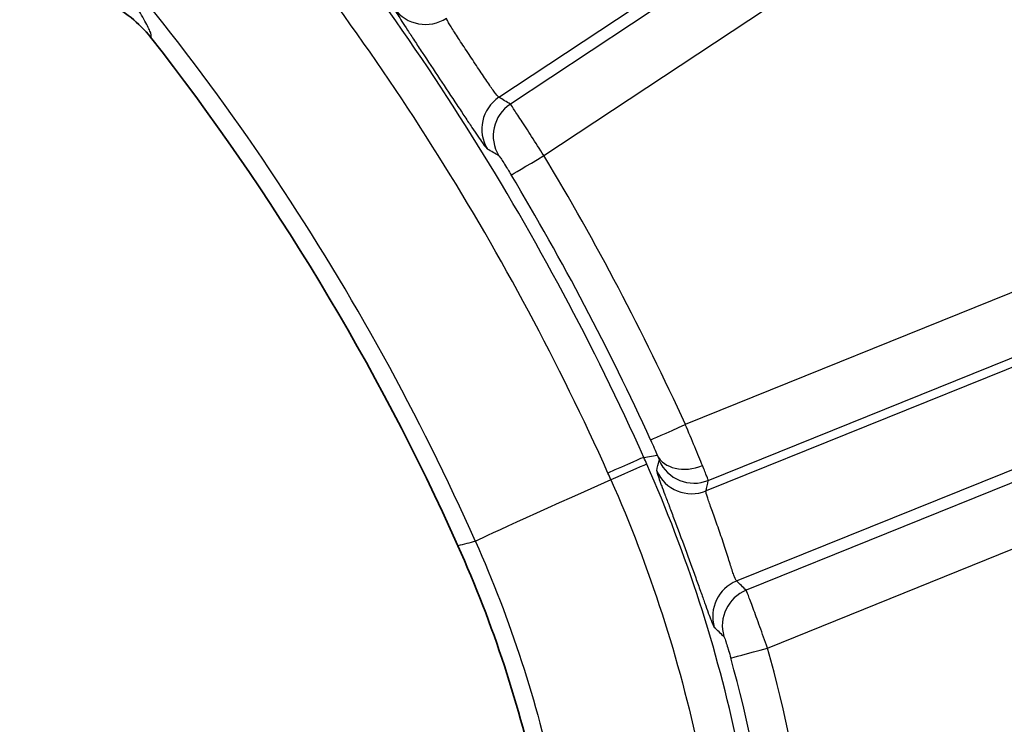
# Model space of a CAD drawing. Units: millimetres. Extents: x 0 to 3879, y 0 to 1540.
# Drawn here: x 469 to 489, y 682 to 697 of the extents above; entities that cross this region are included whole.
import ezdxf

# ---------------------------------------------------------------- set-up
doc = ezdxf.new("R2010")
doc.units = ezdxf.units.MM
doc.header["$LTSCALE"] = 5.5
doc.layers.add('Visible (ISO)', color=7, linetype='Continuous', lineweight=35)
doc.layers.add('Visible Narrow (ISO)', color=7, linetype='Continuous', lineweight=25)

msp = doc.modelspace()

# ---------------------------------------------------------------- linework, layer by layer
at = {"layer": 'Visible (ISO)'}
for centre, major_axis, start_param, end_param in [((377.695, 604.591), (152.4, 0), 0.551159, 0.772072), ((431.496, 664.788), (-50.8, 0), 3.563455, 3.807193)]:
    msp.add_ellipse(centre, major_axis=major_axis, ratio=0.999962, start_param=start_param, end_param=end_param, dxfattribs=at)
for points, knots in [([(469.452, 697.13), (469.645, 697.13), (469.835, 697.108), (470.021, 697.065), (470.207, 697.022), (470.391, 696.958), (470.563, 696.874), (470.907, 696.707), (471.213, 696.462), (471.452, 696.157)], [0, 0, 0, 0, 0.000571997, 0.000571997, 0.000571997, 0.001143995, 0.001143995, 0.001143995, 0.00228799, 0.00228799, 0.00228799, 0.00228799]), ([(477.842, 685.588), (478.578, 683.947), (479.129, 682.258), (479.502, 680.523), (479.688, 679.655), (479.829, 678.776), (479.924, 677.885), (480.019, 676.994), (480.067, 676.094), (480.067, 675.194)], [0, 0, 0, 0, 0.00531952, 0.00531952, 0.00531952, 0.00797928, 0.00797928, 0.00797928, 0.01063903, 0.01063903, 0.01063903, 0.01063903])]:
    msp.add_open_spline(points, degree=3, knots=knots, dxfattribs=at)
at = {"layer": 'Visible Narrow (ISO)'}
for p, q in [((478.694, 694.911), (487.839, 700.964)), ((487.861, 700.677), (478.932, 694.767)), ((479.629, 693.698), (488.598, 699.633)), ((494.122, 692.779), (482.568, 688.111)), ((483.046, 686.947), (494.73, 691.668)), ((495.009, 691.579), (482.999, 686.727)), ((483.634, 684.856), (496.577, 690.085)), ((496.568, 689.807), (483.834, 684.662)), ((484.278, 683.463), (497.132, 688.656)), ((481.706, 687.426), (481.984, 687.474))]:
    msp.add_line(p, q, dxfattribs=at)
for centre, major_axis, ratio, start_param, end_param in [((431.496, 664.892), (-55.035, 0), 0.999962, 3.563452, 3.839724), ((377.695, 604.618), (-146.839, 0), 0.999962, 3.789755, 3.850043), ((431.496, 664.872), (51.136, 0), 0.999962, 0.419056, 0.755137), ((431.496, 664.899), (54.219, 0), 0.999962, 0.421859, 0.698132), ((377.695, 604.611), (146.045, 0), 0.999962, 0.648163, 0.70845), ((477.168, 697.217), (-0.794, -0.018), 0.998581, 0.595227, 2.132474), ((479.131, 694.25), (-0.409, -0.68), 0.99782, 4.268606, 5.805853), ((467.32, 600.295), (-48.67, 101.653), 0.647449, 5.504095, 5.507035), ((479.369, 694.107), (-0.411, -0.679), 0.997826, 4.2713, 5.804703), ((470.67, 625.428), (51.741, -72.666), 0.630037, 2.178783, 2.182232), ((479.629, 693.705), (-0.681, -0.409), 0.007482, 0.030415, 1.566305), ((431.496, 664.808), (-56.139, 0), 0.999962, 3.56967, 3.682173), ((431.496, 664.815), (55.345, 0), 0.999962, 0.428077, 0.54058), ((482.568, 688.118), (-0.722, -0.33), 0.007939, 0.031284, 1.567174), ((480.982, 687.101), (0.724, 0.325), 0.007961, 0.031333, 1.595658), ((454.666, 675.283), (-19.421, -22.395), 0.999707, 2.701903, 2.707176), ((452.955, 698.375), (5.633, -35.252), 0.838087, 1.116445, 1.122819), ((482.708, 687.799), (-0.735, -0.3), 0.738247, 0.04646, 1.565746), ((482.749, 687.682), (0.776, -0.165), 0.998576, 3.769869, 5.305131), ((481.044, 686.962), (0.726, 0.321), 0.00791, 0.031375, 1.595779), ((482.702, 687.462), (0.775, -0.169), 0.998565, 3.76842, 5.31073), ((481.106, 686.969), (-2.9, -1.292), 0.007971, 4.737352, 6.244728), ((469.61, 681.957), (7.162, -16.103), 0.707042, 1.566964, 1.575589), ((451.891, 698.224), (-7.925, 36.696), 0.846575, 4.218248, 4.224454), ((483.931, 684.121), (0.55, 0.572), 0.997809, 1.151021, 2.630327), ((484.131, 683.928), (0.553, 0.569), 0.997818, 1.155654, 2.628187), ((471.396, 650.282), (-20.781, 44.635), 0.616011, 5.266769, 5.272998), ((471.841, 650.85), (20.857, -42.476), 0.61245, 2.112729, 2.11908), ((484.278, 683.47), (-0.765, -0.213), 0.008406, 0.032563, 1.568453), ((454.683, 675.214), (30.723, 0), 0.999962, 0, 0.27184), ((454.683, 675.221), (29.929, 0), 0.999962, 6.283182, 6.555022)]:
    msp.add_ellipse(centre, major_axis=major_axis, ratio=ratio, start_param=start_param, end_param=end_param, dxfattribs=at)
for points, knots in [([(506.901, 682.163), (503.907, 687.156), (500.663, 692.002), (493.63, 701.291), (489.841, 705.734), (485.773, 709.911)], [0, 0, 0, 0, 0.5, 0.5, 1, 1, 1, 1]), ([(496.036, 693.481), (495.568, 694.119), (495.093, 694.755), (494.135, 696.017), (493.65, 696.643), (492.181, 698.509), (491.181, 699.736), (488.116, 703.364), (485.985, 705.714), (483.773, 707.986)], [-0.00000006, -0.00000006, -0.00000006, -0.00000006, 0.00237447, 0.00237447, 0.004749, 0.004749, 0.00949806, 0.00949806, 0.01899617, 0.01899617, 0.01899617, 0.01899617]), ([(483.122, 707.345), (485.321, 705.086), (487.448, 702.757), (489.495, 700.365), (489.507, 700.351), (489.52, 700.337), (489.532, 700.322), (490.561, 699.119), (491.571, 697.899), (492.561, 696.662), (493.056, 696.044), (493.547, 695.422), (494.032, 694.795), (494.274, 694.482), (494.516, 694.168), (494.756, 693.853), (494.876, 693.695), (494.996, 693.537), (495.115, 693.379), (495.212, 693.251), (495.308, 693.123), (495.405, 692.994)], [0, 0, 0, 0, 0.00945803, 0.00945803, 0.00945803, 0.00951478, 0.00951478, 0.00951478, 0.01427219, 0.01427219, 0.01427219, 0.01665089, 0.01665089, 0.01665089, 0.01784023, 0.01784023, 0.01784023, 0.0184349, 0.0184349, 0.0184349, 0.01891607, 0.01891607, 0.01891607, 0.01891607]), ([(471.452, 696.157), (471.471, 696.164), (471.472, 696.192), (471.44, 696.293), (471.406, 696.366), (471.254, 696.645), (471.086, 696.911), (470.734, 697.416), (470.6, 697.604), (470.302, 698.005), (470.138, 698.219), (469.607, 698.894), (469.197, 699.389), (468.732, 699.919)], [0, 0, 0, 0, 0.0013849, 0.0013849, 0.00276981, 0.00276981, 0.00553961, 0.00553961, 0.00692452, 0.00692452, 0.00830942, 0.00830942, 0.01107923, 0.01107923, 0.01107923, 0.01107923]), ([(476.52, 696.758), (476.52, 696.746), (476.545, 696.701), (476.592, 696.623), (476.616, 696.584), (476.645, 696.538), (476.679, 696.484), (476.713, 696.431), (476.753, 696.37), (476.796, 696.303), (476.84, 696.236), (476.887, 696.164), (476.938, 696.086), (476.99, 696.008), (477.045, 695.924), (477.102, 695.838), (477.215, 695.667), (477.339, 695.479), (477.462, 695.294), (477.584, 695.109), (477.708, 694.922), (477.822, 694.75), (477.879, 694.664), (477.935, 694.58), (477.987, 694.502), (478.039, 694.424), (478.087, 694.351), (478.133, 694.284), (478.178, 694.216), (478.22, 694.154), (478.257, 694.101), (478.294, 694.047), (478.326, 694.001), (478.353, 693.962), (478.409, 693.885), (478.443, 693.841), (478.456, 693.834)], [0, 0, 0, 0, 0.000668304, 0.000668304, 0.000668304, 0.001002457, 0.001002457, 0.001002457, 0.001336609, 0.001336609, 0.001336609, 0.001670761, 0.001670761, 0.001670761, 0.002004913, 0.002004913, 0.002004913, 0.002673217, 0.002673217, 0.002673217, 0.003337392, 0.003337392, 0.003337392, 0.003670247, 0.003670247, 0.003670247, 0.004003926, 0.004003926, 0.004003926, 0.00433849, 0.00433849, 0.00433849, 0.004673881, 0.004673881, 0.004673881, 0.005346435, 0.005346435, 0.005346435, 0.005346435]), ([(478.694, 694.911), (478.684, 694.914), (478.662, 694.937), (478.629, 694.979), (478.613, 695), (478.594, 695.026), (478.573, 695.056), (478.552, 695.085), (478.528, 695.12), (478.502, 695.157), (478.476, 695.195), (478.449, 695.236), (478.419, 695.28), (478.39, 695.324), (478.358, 695.371), (478.326, 695.419), (478.262, 695.516), (478.192, 695.621), (478.124, 695.725), (478.055, 695.828), (477.986, 695.933), (477.922, 696.029), (477.891, 696.078), (477.86, 696.125), (477.831, 696.168), (477.802, 696.212), (477.776, 696.253), (477.752, 696.291), (477.727, 696.329), (477.705, 696.364), (477.687, 696.395), (477.668, 696.425), (477.652, 696.452), (477.639, 696.475), (477.614, 696.52), (477.602, 696.547), (477.605, 696.556)], [0, 0, 0, 0, 0.000373236, 0.000373236, 0.000373236, 0.000560065, 0.000560065, 0.000560065, 0.000746471, 0.000746471, 0.000746471, 0.000933237, 0.000933237, 0.000933237, 0.001119707, 0.001119707, 0.001119707, 0.001492942, 0.001492942, 0.001492942, 0.001866078, 0.001866078, 0.001866078, 0.002052647, 0.002052647, 0.002052647, 0.002239224, 0.002239224, 0.002239224, 0.002425819, 0.002425819, 0.002425819, 0.002612444, 0.002612444, 0.002612444, 0.002985884, 0.002985884, 0.002985884, 0.002985884]), ([(479.629, 693.698), (479.542, 693.834), (479.455, 693.97), (479.374, 694.095), (479.294, 694.22), (479.218, 694.337), (479.154, 694.435), (479.09, 694.533), (479.037, 694.613), (478.999, 694.67), (478.961, 694.727), (478.938, 694.76), (478.932, 694.767)], [0, 0, 0, 0, 0.00048467, 0.00048467, 0.00048467, 0.000969089, 0.000969089, 0.000969089, 0.001453755, 0.001453755, 0.001453755, 0.00193834, 0.00193834, 0.00193834, 0.00193834]), ([(478.693, 693.693), (478.696, 693.691), (478.705, 693.679), (478.72, 693.658), (478.734, 693.638), (478.754, 693.609), (478.777, 693.573), (478.8, 693.538), (478.826, 693.498), (478.853, 693.453), (478.855, 693.45), (478.856, 693.448), (478.858, 693.445), (478.864, 693.435), (478.87, 693.426), (478.876, 693.416), (478.9, 693.377), (478.925, 693.337), (478.949, 693.296)], [0, 0, 0, 0, 0.0001793406, 0.0001793406, 0.0001793406, 0.0003571182, 0.0003571182, 0.0003571182, 0.0005267002, 0.0005267002, 0.0005267002, 0.0005369324, 0.0005369324, 0.0005369324, 0.0005735843, 0.0005735843, 0.0005735843, 0.0007142364, 0.0007142364, 0.0007142364, 0.0007142364]), ([(482.925, 687.256), (482.881, 687.365), (482.826, 687.498), (482.765, 687.645), (482.704, 687.791), (482.637, 687.95), (482.568, 688.111)], [0, 0, 0, 0, 0.000525071, 0.000525071, 0.000525071, 0.001050142, 0.001050142, 0.001050142, 0.001050142]), ([(484.302, 675.372), (484.297, 677.422), (484.082, 679.449), (483.443, 682.456), (483.179, 683.443), (482.55, 685.387), (482.184, 686.346), (481.769, 687.283)], [0.00007339, 0.00007339, 0.00007339, 0.00007339, 0.00618922, 0.00618922, 0.00924714, 0.00924714, 0.01230506, 0.01230506, 0.01230506, 0.01230506]), ([(481.975, 687.145), (481.972, 687.134), (481.986, 687.085), (482.015, 687.001), (482.029, 686.959), (482.048, 686.909), (482.069, 686.85), (482.07, 686.848), (482.07, 686.847), (482.071, 686.845), (482.092, 686.788), (482.117, 686.722), (482.144, 686.651), (482.145, 686.649), (482.146, 686.646), (482.146, 686.644), (482.173, 686.572), (482.203, 686.495), (482.235, 686.412), (482.235, 686.409), (482.236, 686.407), (482.237, 686.404), (482.269, 686.32), (482.304, 686.23), (482.338, 686.137), (482.411, 685.947), (482.489, 685.737), (482.565, 685.53), (482.641, 685.324), (482.716, 685.116), (482.785, 684.924), (482.819, 684.828), (482.853, 684.734), (482.884, 684.647), (482.885, 684.644), (482.886, 684.641), (482.887, 684.639), (482.917, 684.554), (482.945, 684.475), (482.971, 684.402), (482.972, 684.399), (482.973, 684.397), (482.974, 684.395), (483, 684.322), (483.024, 684.254), (483.045, 684.196), (483.046, 684.194), (483.047, 684.192), (483.047, 684.19), (483.069, 684.132), (483.088, 684.082), (483.104, 684.039), (483.138, 683.951), (483.161, 683.901), (483.171, 683.891)], [0, 0, 0, 0, 0.000664455, 0.000664455, 0.000664455, 0.000996683, 0.000996683, 0.000996683, 0.001006744, 0.001006744, 0.001006744, 0.00132891, 0.00132891, 0.00132891, 0.001339733, 0.001339733, 0.001339733, 0.001661138, 0.001661138, 0.001661138, 0.001671097, 0.001671097, 0.001671097, 0.001993365, 0.001993365, 0.001993365, 0.002657819, 0.002657819, 0.002657819, 0.00331469, 0.00331469, 0.00331469, 0.00364454, 0.00364454, 0.00364454, 0.003654503, 0.003654503, 0.003654503, 0.003975902, 0.003975902, 0.003975902, 0.003986731, 0.003986731, 0.003986731, 0.004308889, 0.004308889, 0.004308889, 0.004318959, 0.004318959, 0.004318959, 0.004643391, 0.004643391, 0.004643391, 0.005315641, 0.005315641, 0.005315641, 0.005315641]), ([(483.046, 686.947), (483.045, 686.954), (483.034, 686.984), (483.014, 687.036), (482.993, 687.089), (482.963, 687.163), (482.925, 687.256)], [0, 0, 0, 0, 0.00043936, 0.00043936, 0.00043936, 0.00087872, 0.00087872, 0.00087872, 0.00087872]), ([(481.023, 686.96), (481.426, 686.048), (481.781, 685.116), (482.086, 684.171), (482.392, 683.225), (482.648, 682.265), (482.855, 681.29), (482.857, 681.284), (482.858, 681.278), (482.859, 681.272), (483.271, 679.328), (483.48, 677.363), (483.487, 675.377)], [0.00015192, 0.00015192, 0.00015192, 0.00015192, 0.00314121, 0.00314121, 0.00314121, 0.00613049, 0.00613049, 0.00613049, 0.00614884, 0.00614884, 0.00614884, 0.01210906, 0.01210906, 0.01210906, 0.01210906]), ([(483.634, 684.856), (483.625, 684.861), (483.611, 684.889), (483.592, 684.939), (483.583, 684.964), (483.572, 684.994), (483.56, 685.029), (483.548, 685.063), (483.535, 685.104), (483.521, 685.147), (483.507, 685.191), (483.492, 685.238), (483.476, 685.288), (483.46, 685.339), (483.443, 685.393), (483.425, 685.448), (483.389, 685.559), (483.35, 685.679), (483.31, 685.797), (483.27, 685.915), (483.228, 686.033), (483.19, 686.142), (483.17, 686.196), (483.151, 686.249), (483.133, 686.299), (483.116, 686.348), (483.099, 686.394), (483.084, 686.436), (483.069, 686.479), (483.055, 686.518), (483.044, 686.552), (483.032, 686.586), (483.022, 686.615), (483.015, 686.64), (483, 686.69), (482.994, 686.719), (482.999, 686.727)], [0, 0, 0, 0, 0.0003733, 0.0003733, 0.0003733, 0.00055992, 0.00055992, 0.00055992, 0.000746621, 0.000746621, 0.000746621, 0.000933413, 0.000933413, 0.000933413, 0.001120261, 0.001120261, 0.001120261, 0.001493763, 0.001493763, 0.001493763, 0.001867203, 0.001867203, 0.001867203, 0.002054064, 0.002054064, 0.002054064, 0.002240644, 0.002240644, 0.002240644, 0.002427361, 0.002427361, 0.002427361, 0.002614031, 0.002614031, 0.002614031, 0.002987525, 0.002987525, 0.002987525, 0.002987525]), ([(478.207, 685.679), (478.571, 684.863), (478.892, 684.026), (479.166, 683.18), (479.441, 682.333), (479.669, 681.479), (479.852, 680.616), (480.217, 678.892), (480.404, 677.137), (480.404, 675.35)], [0, 0, 0, 0, 0.00267799, 0.00267799, 0.00267799, 0.00535598, 0.00535598, 0.00535598, 0.01071196, 0.01071196, 0.01071196, 0.01071196]), ([(484.278, 683.463), (484.223, 683.615), (484.169, 683.767), (484.118, 683.906), (484.068, 684.047), (484.02, 684.177), (483.979, 684.287), (483.938, 684.397), (483.904, 684.488), (483.879, 684.552), (483.854, 684.616), (483.839, 684.654), (483.834, 684.662)], [0, 0, 0, 0, 0.00048342, 0.00048342, 0.00048342, 0.000967635, 0.000967635, 0.000967635, 0.001452788, 0.001452788, 0.001452788, 0.001938107, 0.001938107, 0.001938107, 0.001938107]), ([(483.37, 683.703), (483.373, 683.7), (483.379, 683.686), (483.388, 683.663), (483.397, 683.64), (483.408, 683.607), (483.421, 683.567), (483.433, 683.528), (483.447, 683.483), (483.462, 683.434), (483.463, 683.43), (483.465, 683.427), (483.466, 683.423), (483.467, 683.42), (483.468, 683.416), (483.469, 683.413), (483.483, 683.363), (483.499, 683.31), (483.514, 683.257)], [0, 0, 0, 0, 0.0001795282, 0.0001795282, 0.0001795282, 0.0003556088, 0.0003556088, 0.0003556088, 0.0005233419, 0.0005233419, 0.0005233419, 0.0005355722, 0.0005355722, 0.0005355722, 0.0005468264, 0.0005468264, 0.0005468264, 0.0007112176, 0.0007112176, 0.0007112176, 0.0007112176])]:
    msp.add_open_spline(points, degree=3, knots=knots, dxfattribs=at)
for points in [[(481.847, 687.789), (481.901, 687.67), (481.951, 687.555), (481.984, 687.474)], [(481.984, 687.474), (482.012, 687.406), (482.026, 687.366), (482.024, 687.36)], [(478.207, 685.679), (478.086, 685.648), (477.964, 685.618), (477.842, 685.588)]]:
    msp.add_open_spline(points, degree=3, dxfattribs=at)

doc.saveas('drawing.dxf')
